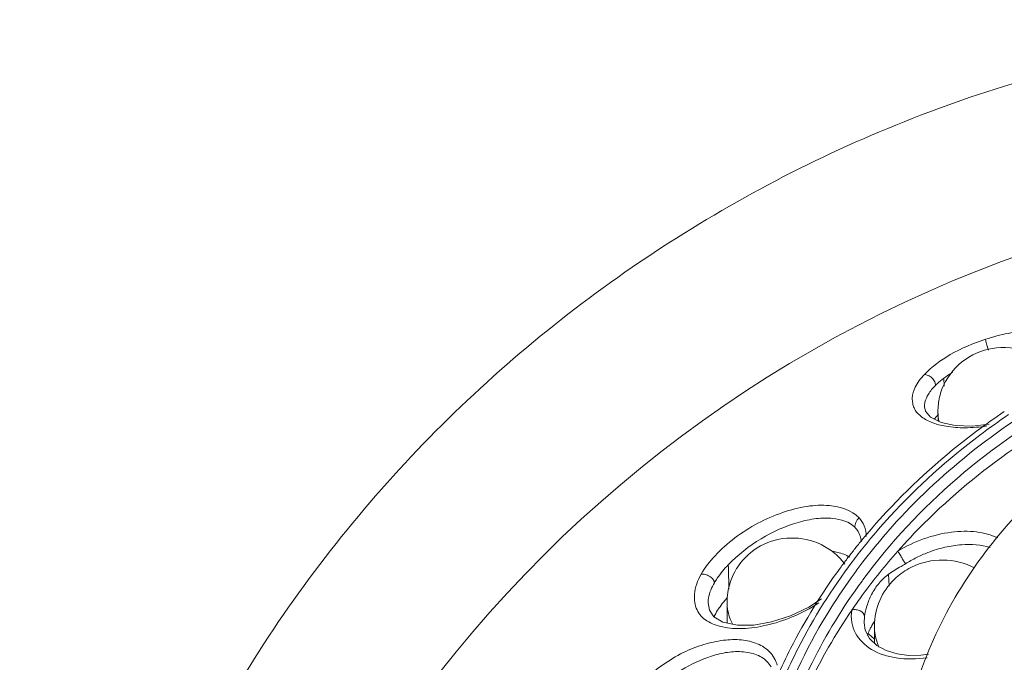
# Model space of a CAD drawing. Units: millimetres. Extents: x 5682 to 7457, y -4345 to -3161.
# Drawn here: x 6400 to 6435, y -3997 to -3975 of the extents above; entities that cross this region are included whole.
import ezdxf

# ---------------------------------------------------------------- set-up
doc = ezdxf.new("R2010")
doc.units = ezdxf.units.MM
doc.layers.get('0').update_dxf_attribs({"lineweight": 18})

msp = doc.modelspace()

# ---------------------------------------------------------------- linework, layer by layer
at = {"color": 7, "linetype": 'Continuous'}
for p, q in [((6432.477, -3987.084), (6432.486, -3987.363)), ((6431.803, -3988.096), (6431.803, -3988.088)), ((6432.274, -3988.264), (6432.277, -3988.578)), ((6429.371, -3993.88), (6429.35, -3993.91)), ((6430.555, -3993.929), (6430.568, -3994.341)), ((6429.66, -3994.12), (6429.626, -3994.166)), ((6424.92, -3994.908), (6424.926, -3995.633)), ((6429.699, -3995.62), (6429.711, -3995.4)), ((6429.7, -3995.645), (6429.699, -3995.62)), ((6429.851, -3996.009), (6430.063, -3996.195)), ((6430.064, -3996.339), (6430.06, -3995.757))]:
    msp.add_line(p, q, dxfattribs=at)
for points in [[(6432.385, -3988.63), (6432.016, -3988.45), (6431.837, -3988.241), (6431.803, -3988.088)], [(6434.063, -3988.694), (6433.468, -3988.76), (6432.879, -3988.736), (6432.385, -3988.63)], [(6428.217, -3994.786), (6427.772, -3995.073), (6427.127, -3995.377), (6426.473, -3995.59), (6425.856, -3995.702), (6425.283, -3995.708), (6424.777, -3995.602), (6424.456, -3995.415), (6424.301, -3995.186), (6424.257, -3994.922)], [(6431.944, -3996.724), (6431.682, -3996.757), (6431.261, -3996.759), (6430.85, -3996.706), (6430.469, -3996.591), (6430.141, -3996.412), (6429.89, -3996.171), (6429.737, -3995.875), (6429.698, -3995.62)]]:
    msp.add_lwpolyline(points, dxfattribs=at)
for centre, radius, start, end in [((6450.046, -4024.845), 44.621, 14.134, 165.8854), ((6434.547, -3988.341), 2.321, 95.8335, 102.4934), ((6434.478, -3988.249), 2.203, 163.291, 177.0295), ((6433.67, -3989.812), 2.004, 136.9601, 139.7981), ((6433.829, -3989.96), 2.22, 134.7394, 136.9679), ((6434.447, -3988.247), 2.172, 177.049, 179.8328), ((6434.462, -3988.246), 2.187, 179.8353, 180.4607), ((6433.965, -3988.249), 1.691, 180.5171, 192.2571), ((6448.301, -4008.598), 24.535, 123.9772, 126.7541), ((6448.408, -4008.61), 24.432, 124.0195, 126.9101), ((6446.341, -4006.505), 21.659, 140.7857, 141.2966), ((6446.177, -4006.375), 21.45, 142.28, 142.72), ((6446.253, -4006.434), 21.545, 141.2963, 142.2796), ((6446.236, -4006.266), 21.224, 141.142, 142.9932), ((6446.094, -4006.312), 21.345, 142.7194, 143.8198), ((6427.127, -3994.896), 2.208, 146.2808, 148.2106), ((6446.088, -4006.104), 20.709, 143.1394, 143.8243), ((6432.402, -3995.803), 2.366, 118.9185, 133.9636), ((6432.407, -3995.813), 2.377, 116.212, 118.9219), ((6427.624, -3997.215), 3.653, 139.3688, 139.6629), ((6427.778, -3997.348), 3.857, 137.4644, 139.3544), ((6427.102, -3994.891), 2.182, 174.23, 179.8259), ((6427.107, -3994.891), 2.187, 179.8353, 180.4607), ((6432.232, -3996.959), 2.58, 146.9352, 150.7163), ((6431.709, -3996.702), 1.997, 156.233, 161.516), ((6431.94, -3996.802), 2.248, 152.7522, 156.2724), ((6432.073, -3996.87), 2.397, 151.226, 152.7737), ((6432.127, -3996.899), 2.458, 150.741, 151.2305), ((6432.315, -3995.739), 2.255, 179.8353, 180.4607)]:
    msp.add_arc(centre, radius, start, end, dxfattribs=at)
for points, knots in [([(6450.044, -3974.575), (6446.756, -3974.575), (6440.18, -3975.171), (6430.673, -3977.941), (6421.932, -3982.596), (6414.295, -3988.912), (6408.138, -3996.688), (6403.749, -4005.576), (6401.087, -4015.096), (6400.363, -4021.645), (6400.247, -4024.913)], [0, 0, 0, 0, 0.125309, 0.249945, 0.374949, 0.500101, 0.625041, 0.750073, 0.875338, 1, 1, 1, 1]), ([(6430.863, -4002.084), (6430.86, -4001.016), (6431.103, -3998.858), (6432.195, -3995.762), (6433.968, -3992.913), (6436.349, -3990.422), (6439.242, -3988.38), (6442.536, -3986.861), (6446.105, -3985.921), (6448.578, -3985.703), (6449.818, -3985.698)], [0, 0, 0, 0, 0.115468, 0.232489, 0.352304, 0.47565, 0.602696, 0.733054, 0.865875, 1, 1, 1, 1]), ([(6437.345, -3986.707), (6437.385, -3986.581), (6437.407, -3986.323), (6437.271, -3985.957), (6436.964, -3985.698), (6436.551, -3985.515), (6436.027, -3985.425), (6435.403, -3985.418), (6434.69, -3985.514), (6434.193, -3985.642), (6433.936, -3985.728)], [0, 0, 0, 0, 0.092949, 0.176458, 0.265657, 0.369013, 0.492862, 0.63884, 0.808619, 1, 1, 1, 1]), ([(6431.8, -3986.961), (6432.067, -3986.689), (6432.739, -3986.186), (6433.511, -3985.867), (6433.936, -3985.728)], [0, 0, 0, 0, 0.458959, 1, 1, 1, 1]), ([(6434.032, -3986.104), (6434.007, -3986.031), (6433.972, -3985.907), (6433.938, -3985.78), (6433.936, -3985.728)], [0, 0, 0, 0, 0.592778, 1, 1, 1, 1]), ([(6434.311, -3986.031), (6434.741, -3985.987), (6435.644, -3986.146), (6436.312, -3986.778), (6436.527, -3987.152)], [0, 0, 0, 0, 0.500534, 1, 1, 1, 1]), ([(6432.367, -3987.615), (6432.481, -3987.239), (6432.923, -3986.535), (6433.661, -3986.159), (6434.045, -3986.074)], [0, 0, 0, 0, 0.499575, 1, 1, 1, 1]), ([(6431.661, -3988.399), (6431.614, -3988.36), (6431.526, -3988.279), (6431.433, -3988.126), (6431.388, -3987.958), (6431.368, -3987.709), (6431.474, -3987.339), (6431.676, -3987.091), (6431.8, -3986.961)], [0, 0, 0, 0, 0.11209, 0.216982, 0.320783, 0.427599, 0.670807, 1, 1, 1, 1]), ([(6431.8, -3986.961), (6431.846, -3986.956), (6431.947, -3986.986), (6432.075, -3987.074), (6432.164, -3987.199), (6432.191, -3987.298), (6432.185, -3987.341)], [0, 0, 0, 0, 0.231261, 0.507703, 0.77832, 1, 1, 1, 1]), ([(6432.185, -3987.341), (6432.205, -3987.321), (6432.298, -3987.23), (6432.398, -3987.146), (6432.477, -3987.084)], [0, 0, 0, 0, 0.221374, 1, 1, 1, 1]), ([(6432.477, -3987.084), (6432.501, -3987.068), (6432.6, -3987), (6432.699, -3986.93), (6432.777, -3986.881)], [0, 0, 0, 0, 0.230956, 1, 1, 1, 1]), ([(6431.803, -3988.088), (6431.802, -3988.033), (6431.82, -3987.876), (6431.945, -3987.613), (6432.093, -3987.434), (6432.185, -3987.341)], [0, 0, 0, 0, 0.193694, 0.544185, 1, 1, 1, 1]), ([(6437.046, -3987.748), (6435.588, -3988.547), (6432.869, -3990.412), (6430.613, -3992.824), (6429.66, -3994.12)], [0, 0, 0, 0, 0.508271, 1, 1, 1, 1]), ([(6433.984, -3988.755), (6433.73, -3988.795), (6433.253, -3988.836), (6432.597, -3988.787), (6432.061, -3988.661), (6431.774, -3988.492), (6431.661, -3988.399)], [0, 0, 0, 0, 0.320552, 0.592356, 0.817845, 1, 1, 1, 1]), ([(6434.893, -3988.599), (6433.856, -3989.302), (6431.913, -3990.852), (6430.251, -3992.704), (6429.519, -3993.681)], [0, 0, 0, 0, 0.506304, 1, 1, 1, 1]), ([(6429.56, -3992.812), (6429.853, -3992.454), (6431.082, -3991.041), (6432.49, -3989.784), (6433.62, -3988.94)], [0, 0, 0, 0, 0.246842, 1, 1, 1, 1]), ([(6429.709, -3992.95), (6429.998, -3992.592), (6431.215, -3991.177), (6432.613, -3989.921), (6433.735, -3989.075)], [0, 0, 0, 0, 0.246707, 1, 1, 1, 1]), ([(6430.876, -3993.123), (6431.169, -3992.792), (6432.4, -3991.486), (6433.792, -3990.333), (6434.902, -3989.564)], [0, 0, 0, 0, 0.246788, 1, 1, 1, 1]), ([(6429.522, -3991.958), (6429.266, -3991.688), (6428.595, -3991.487), (6427.676, -3991.538), (6426.829, -3991.76), (6425.978, -3992.133), (6425.182, -3992.638), (6424.509, -3993.235), (6424.148, -3993.695), (6424.016, -3993.93)], [0, 0, 0, 0, 0.174213, 0.29555, 0.433806, 0.580354, 0.729275, 0.873574, 1, 1, 1, 1]), ([(6424.961, -3993.598), (6425.299, -3993.247), (6426.065, -3992.651), (6427.144, -3992.157), (6428.011, -3991.974), (6428.691, -3991.948), (6429.188, -3992.097), (6429.382, -3992.296)], [0, 0, 0, 0, 0.296152, 0.583128, 0.714636, 0.830741, 1, 1, 1, 1]), ([(6429.522, -3991.958), (6429.472, -3992), (6429.401, -3992.108), (6429.372, -3992.237), (6429.382, -3992.296)], [0, 0, 0, 0, 0.524587, 1, 1, 1, 1]), ([(6429.776, -3992.611), (6429.77, -3992.485), (6429.733, -3992.244), (6429.598, -3992.04), (6429.522, -3991.958)], [0, 0, 0, 0, 0.528692, 1, 1, 1, 1]), ([(6429.382, -3992.296), (6429.413, -3992.328), (6429.529, -3992.469), (6429.591, -3992.653), (6429.605, -3992.79)], [0, 0, 0, 0, 0.242281, 1, 1, 1, 1]), ([(6434.359, -3992.662), (6434.128, -3992.554), (6433.589, -3992.41), (6432.373, -3992.444), (6431.44, -3992.777), (6430.876, -3993.123)], [0, 0, 0, 0, 0.211107, 0.452261, 1, 1, 1, 1]), ([(6425.291, -3993.671), (6425.491, -3993.371), (6426.05, -3992.863), (6427.136, -3992.578), (6428.233, -3992.811), (6428.816, -3993.291), (6429.031, -3993.58)], [0, 0, 0, 0, 0.249855, 0.500072, 0.750237, 1, 1, 1, 1]), ([(6431.141, -3993.562), (6431.268, -3993.487), (6431.522, -3993.342), (6431.98, -3993.138), (6432.504, -3992.978), (6433.233, -3992.858), (6433.779, -3992.895), (6434.1, -3992.996)], [0, 0, 0, 0, 0.143185, 0.283691, 0.485195, 0.673157, 1, 1, 1, 1]), ([(6428.606, -3993.135), (6428.663, -3993.142), (6428.869, -3993.177), (6429.069, -3993.252), (6429.196, -3993.334)], [0, 0, 0, 0, 0.276472, 1, 1, 1, 1]), ([(6429.272, -3995.18), (6429.394, -3995.002), (6429.895, -3994.292), (6430.443, -3993.614), (6430.876, -3993.123)], [0, 0, 0, 0, 0.247475, 1, 1, 1, 1]), ([(6430.876, -3993.123), (6430.89, -3993.159), (6430.944, -3993.23), (6431.027, -3993.379), (6431.098, -3993.491), (6431.141, -3993.562)], [0, 0, 0, 0, 0.224768, 0.514246, 1, 1, 1, 1]), ([(6424.477, -3994.225), (6424.508, -3994.172), (6424.65, -3993.949), (6424.819, -3993.744), (6424.961, -3993.598)], [0, 0, 0, 0, 0.231733, 1, 1, 1, 1]), ([(6426.897, -3997.57), (6427.053, -3997.212), (6427.727, -3995.785), (6428.573, -3994.439), (6429.288, -3993.491)], [0, 0, 0, 0, 0.247549, 1, 1, 1, 1]), ([(6431.141, -3993.562), (6431.09, -3993.593), (6430.891, -3993.71), (6430.693, -3993.829), (6430.555, -3993.929)], [0, 0, 0, 0, 0.259886, 1, 1, 1, 1]), ([(6433.545, -3993.707), (6433.213, -3993.533), (6432.456, -3993.341), (6431.694, -3993.515), (6431.357, -3993.68)], [0, 0, 0, 0, 0.500032, 1, 1, 1, 1]), ([(6428.124, -3994.93), (6427.83, -3995.122), (6427.233, -3995.432), (6426.331, -3995.725), (6425.508, -3995.852), (6424.891, -3995.808), (6424.476, -3995.692), (6424.218, -3995.57), (6424.008, -3995.399), (6423.805, -3995.098), (6423.734, -3994.559), (6423.894, -3994.143), (6424.016, -3993.93)], [0, 0, 0, 0, 0.177266, 0.337925, 0.477776, 0.595566, 0.647371, 0.694923, 0.739173, 0.782327, 0.875948, 1, 1, 1, 1]), ([(6424.016, -3993.93), (6424.062, -3993.92), (6424.168, -3993.932), (6424.316, -3993.994), (6424.429, -3994.093), (6424.479, -3994.185), (6424.477, -3994.225)], [0, 0, 0, 0, 0.237999, 0.521304, 0.793915, 1, 1, 1, 1]), ([(6426.669, -3997.498), (6426.816, -3997.167), (6427.444, -3995.848), (6428.216, -3994.598), (6428.865, -3993.712)], [0, 0, 0, 0, 0.247828, 1, 1, 1, 1]), ([(6429.35, -3993.91), (6429.065, -3994.301), (6427.995, -3995.883), (6427.152, -3997.621), (6426.681, -3998.966)], [0, 0, 0, 0, 0.25364, 1, 1, 1, 1]), ([(6429.711, -3995.4), (6429.725, -3995.278), (6429.794, -3995.016), (6429.953, -3994.618), (6430.203, -3994.232), (6430.433, -3994.019), (6430.555, -3993.929)], [0, 0, 0, 0, 0.211953, 0.46534, 0.737234, 1, 1, 1, 1]), ([(6424.258, -3994.922), (6424.259, -3994.871), (6424.279, -3994.626), (6424.38, -3994.393), (6424.477, -3994.225)], [0, 0, 0, 0, 0.210369, 1, 1, 1, 1]), ([(6429.626, -3994.166), (6428.969, -3995.064), (6427.811, -3996.954), (6426.599, -4000.021), (6425.958, -4003.215), (6425.926, -4005.377), (6426.007, -4006.445)], [0, 0, 0, 0, 0.255654, 0.506419, 0.753877, 1, 1, 1, 1]), ([(6430.759, -3994.1), (6430.542, -3994.31), (6430.186, -3994.821), (6430.06, -3995.431), (6430.06, -3995.733)], [0, 0, 0, 0, 0.500091, 1, 1, 1, 1]), ([(6424.624, -3995.133), (6424.64, -3995.109), (6424.707, -3995.012), (6424.781, -3994.918), (6424.839, -3994.85)], [0, 0, 0, 0, 0.243166, 1, 1, 1, 1]), ([(6424.92, -3994.908), (6424.922, -3995.109), (6424.974, -3995.38), (6425.084, -3995.625), (6425.115, -3995.685)], [0, 0, 0, 0, 0.746049, 1, 1, 1, 1]), ([(6424.455, -3995.425), (6424.467, -3995.4), (6424.518, -3995.3), (6424.576, -3995.204), (6424.624, -3995.133)], [0, 0, 0, 0, 0.242383, 1, 1, 1, 1]), ([(6427.35, -3998.739), (6427.477, -3998.429), (6428.023, -3997.194), (6428.7, -3996.019), (6429.272, -3995.18)], [0, 0, 0, 0, 0.247932, 1, 1, 1, 1]), ([(6429.272, -3995.18), (6429.248, -3995.321), (6429.246, -3995.601), (6429.425, -3996.119), (6429.957, -3996.634), (6430.868, -3996.908), (6431.542, -3996.895), (6431.898, -3996.843)], [0, 0, 0, 0, 0.118262, 0.227681, 0.447694, 0.701262, 1, 1, 1, 1]), ([(6429.711, -3995.4), (6429.711, -3995.319), (6429.597, -3995.198), (6429.423, -3995.16), (6429.318, -3995.161), (6429.272, -3995.18)], [0, 0, 0, 0, 0.446957, 0.725455, 1, 1, 1, 1]), ([(6430.06, -3995.757), (6430.061, -3995.939), (6430.102, -3996.185), (6430.191, -3996.413), (6430.216, -3996.469)], [0, 0, 0, 0, 0.746863, 1, 1, 1, 1]), ([(6426.67, -3997.104), (6426.621, -3996.935), (6426.442, -3996.614), (6425.971, -3996.321), (6425.404, -3996.191), (6424.766, -3996.217), (6424.08, -3996.374), (6423.355, -3996.652), (6422.645, -3997.097), (6422.185, -3997.45), (6421.966, -3997.65)], [0, 0, 0, 0, 0.096796, 0.192475, 0.296214, 0.412305, 0.540952, 0.681878, 0.836978, 1, 1, 1, 1]), ([(6422.442, -3997.934), (6422.752, -3997.65), (6423.406, -3997.173), (6424.324, -3996.769), (6425.072, -3996.618), (6425.626, -3996.629), (6426.132, -3996.783), (6426.376, -3997.029), (6426.455, -3997.165)], [0, 0, 0, 0, 0.278265, 0.532033, 0.658024, 0.78157, 0.896003, 1, 1, 1, 1])]:
    msp.add_open_spline(points, degree=3, knots=knots, dxfattribs=at)
for points in [[(6424.961, -3993.598), (6424.97, -3993.88), (6424.977, -3994.163), (6424.985, -3994.445)], [(6424.931, -3994.672), (6424.964, -3994.343), (6425.076, -3994.014), (6425.25, -3993.733)]]:
    msp.add_open_spline(points, degree=3, dxfattribs=at)

doc.saveas('drawing.dxf')
